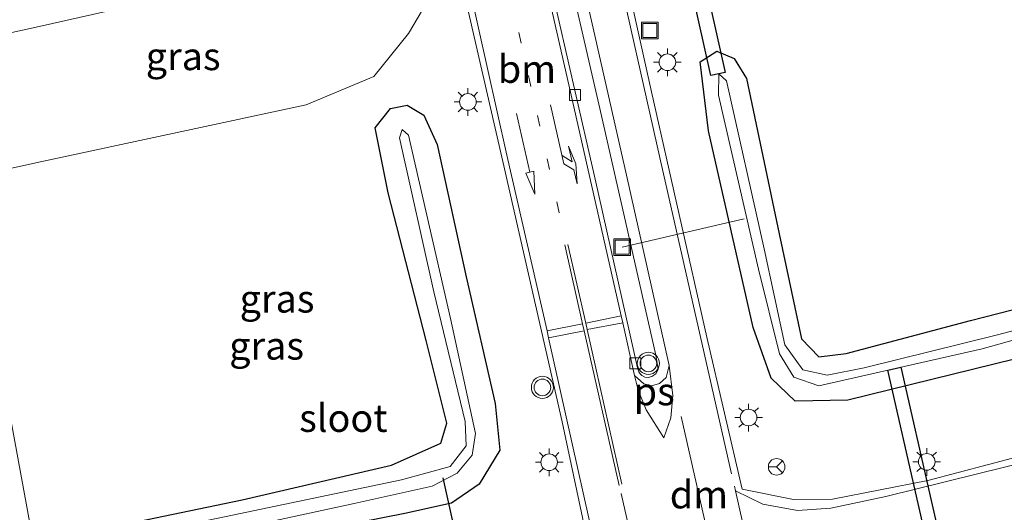
# Model space of a CAD drawing. Units: metres. Extents: x 110000 to 120008, y 406248 to 412503.
# Drawn here: x 111372 to 111461, y 407611 to 407655 of the extents above; entities that cross this region are included whole.
import ezdxf
from ezdxf.enums import TextEntityAlignment as Align

# ---------------------------------------------------------------- set-up
doc = ezdxf.new("R2010")
doc.units = ezdxf.units.M
doc.linetypes.add('VW-1-3_STREEP', pattern=[4, 1, -3])
doc.linetypes.add('VW-3-9_STREEP', pattern=[12, 3, -9])
doc.layers.get('0').update_dxf_attribs({"lineweight": 25})
for name, color, linetype, lineweight in [('B-ME-AL-OVERIG-L-B1', 7, 'Continuous', 18), ('B-ME-GW-KRUINLIJN-L-B1', 93, 'Continuous', 18), ('B-ME-GW-TEENLIJN-L-B1', 93, 'Continuous', 18), ('B-ME-IE-GRASLAND-GV-B6', 93, 'Continuous', 18), ('B-ME-IE-HULPGEOMETRIE-L-B1', 53, 'Continuous', 18), ('B-ME-IE-INRICHTINGSELEMENT-S-B1', 253, 'Continuous', 18), ('B-ME-IE-MEUBILAIR_WEGMEUBILAIR-LICHTMAST-S-B1', 8, 'Continuous', 18), ('B-ME-OG-WATER-GV-B6', 153, 'Continuous', 18), ('B-ME-VH-VERH_SOORT-BITUMEN-GV-B6', 8, 'IE-TERREINAFSCHEIDING-NATUURLIJK-HOUTWAL', 18), ('B-ME-VV-KOLK-S-B1', 8, 'Continuous', 18), ('B-ME-VW-MARKERING-13STREEP-045-L-B1', 255, 'VW-1-3_STREEP', 18), ('B-ME-VW-MARKERING-39STREEP-015-L-B1', 255, 'VW-3-9_STREEP', 18), ('B-ME-VW-MARKERING-DRIEHOEK-L-B1', 7, 'VW-HAAIETAND70-R-B', 18), ('B-ME-VW-MARKERING-PIJLLI750-S-B1', 7, 'Continuous', 18), ('B-ME-VW-MARKERING-PIJLRD750-S-B1', 7, 'Continuous', 18), ('B-ME-VW-MARKERING-STREEP-015-L-B1', 7, 'Continuous', 18), ('B-ME-VW-MARKERING-VLAKMARK-GV-B6', 7, 'Continuous', 18), ('B-ME-VW-MEUBILAIR_WEGMEUBILAIR-RONA-S-B1', 8, 'Continuous', 18), ('B-ME-VW-MEUBILAIR_WEGMEUBILAIR-VERKEERSLICHT-S-B1', 13, 'Continuous', 18)]:
    doc.layers.add(name, color=color, linetype=linetype, lineweight=lineweight)
for name, color, linetype in [('B-ME-GW-INSTEEKWATERGANG-L-B1', 10, 'Continuous'), ('B-ME-KW-DUIKER-GV-B6', 10, 'Continuous'), ('B-ME-KW-DUIKER-L-B1', 10, 'Continuous')]:
    doc.layers.add(name, color=color, linetype=linetype)
doc.styles.add('NLCS-ISO', font='NLCS-ISO.TTF')
doc.linetypes.add('IE-TERREINAFSCHEIDING-NATUURLIJK-HOUTWAL', pattern='A,7,-1.5,[67,NLCS.SHX,S=0.75,R=45,X=0,Y=0],-1.5,7,-1.5,[70,NLCS.SHX,S=0.75,R=0,X=0,Y=0],-1.5', length=20)
doc.linetypes.add('VW-HAAIETAND70-R-B', pattern='A,0,-0.5,[153,NLCS.SHX,S=1,R=180,X=-0.375,Y=0],-0.5', length=1)

# ---------------------------------------------------------------- blocks, each defined once
blk = doc.blocks.new('pijll')
for p, q in [((5.7, 1.05, 0.1), (4, 0.75, 0.1)), ((7.5, 0.75, 0.1), (5.7, 1.05, 0.1)), ((0, 0, 0.1), (5.45, 0, 0.1)), ((4, 0.75, 0.1), (5.45, 0.75, 0.1)), ((5.45, 0.75, 0.1), (4.7, 0, 0.1)), ((6.2, 0.75, 0.1), (5.45, 0, 0.1)), ((7.5, 0.75, 0.1), (6.2, 0.75, 0.1))]:
    blk.add_line(p, q)
blk = doc.blocks.new('pijl')
for p, q in [((0, 0, 0.1), (5.45, 0, 0.1)), ((7.5, 0, 0.1), (5.45, 0.375, 0.1)), ((5.45, 0.375, 0.1), (5.45, -0.375, 0.1)), ((5.45, -0.375, 0.1), (7.5, 0, 0.1))]:
    blk.add_line(p, q)
blk = doc.blocks.new('verkeerslicht')
for radius in [1, 0.75]:
    blk.add_circle((0, 0), radius)
blk = doc.blocks.new('lantaarnpaal')
for p, q in [((0, 0.75), (0, 1.25)), ((-0.75, 0), (-1.25, 0)), ((-0.884, 0.884), (-0.53, 0.53)), ((0.53, 0.53), (0.884, 0.884)), ((0.75, 0), (1.25, 0)), ((-0.53, -0.53), (-0.884, -0.884)), ((0, -0.75), (0, -1.25)), ((0.53, -0.53), (0.884, -0.884))]:
    blk.add_line(p, q)
blk.add_circle((0, 0), 0.75)
blk = doc.blocks.new('kolk')
blk.add_lwpolyline([(-0.5, -0.5), (0.5, -0.5), (0.5, 0.5), (-0.5, 0.5)], close=True)
blk = doc.blocks.new('put')
for p, q in [((0.75, 0.75), (-0.75, 0.75)), ((-0.75, 0.75), (-0.75, -0.75)), ((0.75, -0.75), (0.75, 0.75)), ((-0.75, -0.75), (0.75, -0.75))]:
    blk.add_line(p, q)
blk.add_lwpolyline([(-0.625, 0.625), (0.625, 0.625), (0.625, -0.625), (-0.625, -0.625)], close=True)
blk = doc.blocks.new('wegwijzer')
for q in [(-0.53, -0.53), (0, 0.75), (0.53, -0.53)]:
    blk.add_line((0, 0), q)
blk.add_circle((0, 0), 0.75)

msp = doc.modelspace()

# ---------------------------------------------------------------- linework, layer by layer
at = {"layer": 'B-ME-AL-OVERIG-L-B1'}
msp.add_line((111437.499, 407637.082, -1.29), (111426.487, 407634.533, -0.169), dxfattribs=at)
at = {"layer": 'B-ME-GW-INSTEEKWATERGANG-L-B1'}
for points in [[(111463.915, 407624.897, -0.834), (111446.877, 407620.729, -0.686), (111442.12, 407620.62, -0.663), (111439.96, 407622.708, -0.695), (111438.333, 407627.27, -0.741), (111434.303, 407645.035, -0.714), (111433.536, 407651.255, -0.654), (111435.05, 407652.228, -0.594), (111436.62, 407651.578, -0.524), (111437.71, 407649.776, -0.538), (111440.68, 407635.729, -0.695), (111442.682, 407626.25, -0.834), (111444.258, 407624.619, -0.866), (111446.743, 407624.932, -0.875), (111457.964, 407627.903, -0.935), (111475.62, 407632.439, -0.944)], [(111373.285, 407607.81, -0.998), (111392.147, 407611.71, -1.023), (111405.641, 407614.858, -0.926), (111410.089, 407616.823, -0.755), (111410.654, 407618.65, -0.755), (111408.783, 407626.092, -0.617), (111405.325, 407639.427, -0.349), (111404.175, 407645.308, -0.391), (111405.535, 407647.043, -0.478), (111407.069, 407647.343, -0.603), (111408.57, 407646.456, -0.635), (111409.779, 407643.812, -0.598), (111412.383, 407631.864, -0.621), (111415.009, 407620.408, -0.644), (111415.42, 407616.218, -0.663), (111413.568, 407613.134, -0.686), (111411.061, 407611.421, -0.774), (111406.847, 407610.483, -0.93), (111396.461, 407608.452, -1.046), (111377.545, 407604.596, -1.027), (111374.006, 407603.915, -1.006)]]:
    msp.add_polyline3d(points, dxfattribs=at)
at = {"layer": 'B-ME-GW-KRUINLIJN-L-B1'}
msp.add_polyline3d([(111365.004, 407652.544, 5.094), (111373.81, 407654.473, 5.132), (111395.472, 407659.381, 5.21), (111400.584, 407660.715, 5.372), (111401.218, 407661.168, 5.409), (111401.481, 407661.836, 5.441)], dxfattribs=at)
at = {"layer": 'B-ME-GW-TEENLIJN-L-B1'}
msp.add_polyline3d([(111407.834, 407662.777, -0.402), (111408.622, 407659.009, -0.372), (111408.433, 407655.972, -0.362), (111407.167, 407653.836, -0.282), (111404.057, 407649.955, -0.137), (111397.915, 407647.394, 0.08), (111374.197, 407642.288, 0.232), (111367.186, 407640.759, 0.238)], dxfattribs=at)
at = {"layer": 'B-ME-IE-GRASLAND-GV-B6'}
for points in [[(111470.577, 407617.795, -0.437), (111454.115, 407613.456, -0.463), (111445.509, 407611.766, -0.475), (111441.96, 407611.734, -0.468), (111437.342, 407612.69, -0.435), (111434.127, 407626.399, -0.4), (111429.127, 407648.569, -0.377), (111425.357, 407665.664, -0.373), (111425.07, 407666.694, -0.468), (111428.123, 407667.396, -0.592), (111427.728, 407666.775, -0.512), (111428.131, 407665.06, -0.512), (111429.583, 407662.54, -0.512), (111431.58, 407659.822, -0.532), (111436.177, 407657.438, -0.386), (111443.734, 407657.734, -0.261), (111459.053, 407661.846, 0.038), (111482.139, 407667.27, 0.168)], [(111365.004, 407652.544, 5.094), (111364.446, 407655.56, 5.319), (111385.798, 407660.361, 5.372), (111400.583, 407663.777, 5.461), (111403.235, 407664.413, 5.475), (111403.284, 407663.854, 5.475), (111400.671, 407663.313, 5.482), (111401.016, 407662.203, 5.375), (111401.598, 407662.245, 5.256), (111401.481, 407661.836, 5.441), (111401.218, 407661.168, 5.409), (111400.584, 407660.715, 5.372), (111395.472, 407659.381, 5.21), (111373.81, 407654.473, 5.132), (111365.004, 407652.544, 5.094)], [(111367.186, 407640.759, 0.238), (111365.004, 407652.544, 5.094), (111373.81, 407654.473, 5.132), (111395.472, 407659.381, 5.21), (111400.584, 407660.715, 5.372), (111401.218, 407661.168, 5.409), (111401.481, 407661.836, 5.441), (111401.598, 407662.245, 5.256), (111401.682, 407661.961, 5.227), (111402.792, 407661.676, 4.271), (111407.834, 407662.777, -0.402), (111408.622, 407659.009, -0.372), (111408.433, 407655.972, -0.362), (111407.167, 407653.836, -0.282), (111404.057, 407649.955, -0.137), (111397.915, 407647.394, 0.08), (111374.197, 407642.288, 0.232), (111367.186, 407640.759, 0.238)], [(111411.313, 407661.399, -0.247), (111415.69, 407642.27, -0.245), (111421.056, 407618.774, -0.289), (111423.409, 407607.715, -0.335)], [(111406.847, 407610.483, -0.93), (111411.061, 407611.421, -0.774), (111413.568, 407613.134, -0.686), (111415.42, 407616.218, -0.663), (111415.009, 407620.408, -0.644), (111412.383, 407631.864, -0.621), (111409.779, 407643.812, -0.598), (111408.57, 407646.456, -0.635), (111407.069, 407647.343, -0.603), (111405.535, 407647.043, -0.478), (111404.175, 407645.308, -0.391), (111405.325, 407639.427, -0.349), (111408.783, 407626.092, -0.617), (111410.654, 407618.65, -0.755), (111410.089, 407616.823, -0.755), (111405.641, 407614.858, -0.926), (111392.147, 407611.71, -1.023), (111373.285, 407607.81, -0.998), (111367.186, 407640.759, 0.238), (111374.197, 407642.288, 0.232), (111397.915, 407647.394, 0.08), (111404.057, 407649.955, -0.137), (111407.167, 407653.836, -0.282), (111408.433, 407655.972, -0.362)], [(111463.915, 407624.897, -0.834), (111446.877, 407620.729, -0.686), (111442.12, 407620.62, -0.663), (111439.96, 407622.708, -0.695), (111438.333, 407627.27, -0.741), (111434.303, 407645.035, -0.714), (111433.536, 407651.255, -0.654), (111435.05, 407652.228, -0.594), (111436.62, 407651.578, -0.524), (111437.71, 407649.776, -0.538), (111440.68, 407635.729, -0.695), (111442.682, 407626.25, -0.834), (111444.258, 407624.619, -0.866), (111446.743, 407624.932, -0.875), (111457.964, 407627.903, -0.935), (111475.62, 407632.439, -0.944)], [(111475.62, 407632.439, -0.944), (111457.964, 407627.903, -0.935), (111446.743, 407624.932, -0.875), (111444.258, 407624.619, -0.866), (111442.682, 407626.25, -0.834), (111440.68, 407635.729, -0.695), (111437.71, 407649.776, -0.538), (111436.62, 407651.578, -0.524), (111435.05, 407652.228, -0.594), (111433.536, 407651.255, -0.654), (111434.303, 407645.035, -0.714), (111438.333, 407627.27, -0.741), (111439.96, 407622.708, -0.695), (111442.12, 407620.62, -0.663), (111446.877, 407620.729, -0.686), (111463.915, 407624.897, -0.834)], [(111475.285, 407630.52, -1.73), (111460.407, 407626.617, -1.73), (111448.367, 407623.637, -1.73), (111445.011, 407622.975, -1.73), (111442.809, 407623.453, -1.73), (111441.201, 407625.715, -1.73), (111439.313, 407634.369, -1.73), (111435.925, 407649.555, -1.73), (111435.222, 407650.19, -1.73), (111435.182, 407648.261, -1.73), (111438.823, 407632.555, -1.73), (111440.694, 407624.908, -1.73), (111442.001, 407622.796, -1.73), (111444.274, 407622.024, -1.73), (111459.037, 407625.353, -1.73)], [(111373.285, 407607.81, -0.998), (111392.147, 407611.71, -1.023), (111405.641, 407614.858, -0.926), (111410.089, 407616.823, -0.755), (111410.654, 407618.65, -0.755), (111408.783, 407626.092, -0.617), (111405.325, 407639.427, -0.349), (111404.175, 407645.308, -0.391), (111405.535, 407647.043, -0.478), (111407.069, 407647.343, -0.603), (111408.57, 407646.456, -0.635), (111409.779, 407643.812, -0.598), (111412.383, 407631.864, -0.621), (111415.009, 407620.408, -0.644), (111415.42, 407616.218, -0.663), (111413.568, 407613.134, -0.686), (111411.061, 407611.421, -0.774), (111406.847, 407610.483, -0.93)], [(111384.839, 407607.633, -1.881), (111402.276, 407611.388, -1.849), (111409.314, 407612.963, -1.867), (111411.575, 407614.139, -1.853), (111412.934, 407615.759, -1.83), (111413.24, 407617.701, -1.798), (111410.967, 407628.095, -1.761), (111407.187, 407644.648, -1.793), (111406.617, 407645.165, -1.798), (111406.376, 407644.411, -1.802), (111409.473, 407630.508, -1.761), (111412.305, 407618.806, -1.77), (111412.38, 407616.583, -1.816), (111410.937, 407614.715, -1.895), (111406.553, 407613.534, -1.936), (111386.511, 407609.35, -1.881)], [(111367.186, 407640.759, 0.238), (111373.285, 407607.81, -0.998), (111367.578, 407606.63, -0.99)], [(111459.037, 407625.353, -1.73), (111480.029, 407631.223, -1.73)]]:
    msp.add_polyline3d(points, dxfattribs=at)
at = {"layer": 'B-ME-IE-HULPGEOMETRIE-L-B1'}
msp.add_polyline3d([(111390.455, 407515.051, -1.234), (111378.935, 407577.285, -0.857), (111378.674, 407578.694, -1.923), (111378.331, 407580.549, -1.806), (111378.043, 407582.104, -0.89), (111376.764, 407589.016, -0.389), (111376.691, 407589.406, -0.514), (111376.093, 407592.643, -0.538), (111375.489, 407595.901, -0.64), (111375.416, 407596.295, -0.64), (111374.006, 407603.915, -1.006), (111373.717, 407605.476, -1.892), (111373.505, 407606.619, -1.888), (111373.285, 407607.81, -0.998), (111367.186, 407640.759, 0.238)], dxfattribs=at)
at = {"layer": 'B-ME-KW-DUIKER-GV-B6'}
for points in [[(111434.5147, 407650.0361, -1.529), (111419.6287, 407716.5761, -1.53), (111420.8973, 407716.8599, -1.53), (111435.7833, 407650.3199, -1.529), (111434.5147, 407650.0361, -1.529)], [(111455.975, 407599.3609, -1.843), (111450.497, 407623.4379, -1.696), (111451.667, 407623.7041, -1.696), (111457.145, 407599.6271, -1.843), (111455.975, 407599.3609, -1.843)]]:
    msp.add_polyline3d(points, dxfattribs=at)
at = {"layer": 'B-ME-KW-DUIKER-L-B1'}
msp.add_line((111416.048, 407588.092, -1.853), (111410.303, 407613.694, -1.761), dxfattribs=at)
at = {"layer": 'B-ME-OG-WATER-GV-B6'}
for points in [[(111459.037, 407625.353, -1.73), (111444.274, 407622.024, -1.73), (111442.001, 407622.796, -1.73), (111440.694, 407624.908, -1.73), (111438.823, 407632.555, -1.73), (111435.182, 407648.261, -1.73), (111435.222, 407650.19, -1.73), (111435.925, 407649.555, -1.73), (111439.313, 407634.369, -1.73), (111441.201, 407625.715, -1.73), (111442.809, 407623.453, -1.73), (111445.011, 407622.975, -1.73), (111448.367, 407623.637, -1.73), (111460.407, 407626.617, -1.73), (111475.285, 407630.52, -1.73)], [(111373.717, 407605.476, -1.892), (111373.505, 407606.619, -1.888), (111386.511, 407609.35, -1.881), (111406.553, 407613.534, -1.936), (111410.937, 407614.715, -1.895), (111412.38, 407616.583, -1.816), (111412.305, 407618.806, -1.77), (111409.473, 407630.508, -1.761), (111406.376, 407644.411, -1.802), (111406.617, 407645.165, -1.798), (111407.187, 407644.648, -1.793), (111410.967, 407628.095, -1.761), (111413.24, 407617.701, -1.798), (111412.934, 407615.759, -1.83), (111411.575, 407614.139, -1.853), (111409.314, 407612.963, -1.867), (111402.276, 407611.388, -1.849), (111384.839, 407607.633, -1.881), (111373.717, 407605.476, -1.892)], [(111480.029, 407631.223, -1.73), (111459.037, 407625.353, -1.73)]]:
    msp.add_polyline3d(points, dxfattribs=at)
at = {"layer": 'B-ME-VH-VERH_SOORT-BITUMEN-GV-B6'}
for points in [[(111423.409, 407607.715, -0.335), (111421.056, 407618.774, -0.289), (111415.69, 407642.27, -0.245), (111411.313, 407661.399, -0.247), (111410.867, 407663.46, -0.247), (111410.75, 407664.3, -0.319), (111404.027, 407693.911, -0.196), (111403.479, 407695.872, -0.183), (111400.452, 407709.398, -0.092), (111395.787, 407729.841, -0.043), (111391.721, 407747.563, 0.008), (111390.827, 407748.494, 0.008), (111387.919, 407749.674, 0.002), (111386.214, 407750.12, -0.009), (111384.286, 407750.018, -0.008), (111379.76, 407749.088, -0.017), (111367.59, 407746.108, -0.031)], [(111406.863, 407746.646, -0.222), (111411.004, 407728.478, -0.266), (111415.872, 407707.285, -0.391), (111418.166, 407697.113, -0.434), (111424.861, 407667.495, -0.481), (111425.07, 407666.694, -0.468), (111425.357, 407665.664, -0.373), (111429.127, 407648.569, -0.377), (111434.127, 407626.399, -0.4), (111437.342, 407612.69, -0.435), (111441.96, 407611.734, -0.468), (111445.509, 407611.766, -0.475), (111454.115, 407613.456, -0.463), (111470.577, 407617.795, -0.437)], [(111420.019, 407666.398, -0.21), (111424.481, 407647.069, -0.331), (111429.522, 407624.794, -0.307), (111429.729, 407623.5, -0.311), (111429.537, 407623.104, -0.311), (111429.155, 407622.859, -0.312), (111428.828, 407622.765, -0.314), (111428.54, 407622.794, -0.314), (111428.278, 407622.936, -0.314), (111428.118, 407623.094, -0.315), (111427.989, 407623.283, -0.315), (111427.868, 407623.626, -0.315), (111424.055, 407640.679, -0.348), (111420.138, 407657.814, -0.319)], [(111420.138, 407657.814, -0.319), (111424.055, 407640.679, -0.348), (111427.868, 407623.626, -0.315), (111427.989, 407623.283, -0.315), (111428.118, 407623.094, -0.315), (111428.278, 407622.936, -0.314), (111428.54, 407622.794, -0.314), (111428.828, 407622.765, -0.314), (111429.155, 407622.859, -0.312), (111429.537, 407623.104, -0.311), (111429.729, 407623.5, -0.311), (111429.522, 407624.794, -0.307), (111424.481, 407647.069, -0.331), (111420.019, 407666.398, -0.21)]]:
    msp.add_polyline3d(points, dxfattribs=at)
at = {"layer": 'B-ME-VW-MARKERING-13STREEP-045-L-B1'}
msp.add_polyline3d([(111420.801, 407637.643, -0.281), (111418.235, 407649.047, -0.247), (111414.623, 407665.176, -0.218)], dxfattribs=at)
at = {"layer": 'B-ME-VW-MARKERING-39STREEP-015-L-B1'}
for p, q in [((111426.393, 407612.294, -0.274), (111428.462, 407603.066, -0.308)), ((111436.728, 407612.521, -0.406), (111437.924, 407607.261, -0.374))]:
    msp.add_line(p, q, dxfattribs=at)
at = {"layer": 'B-ME-VW-MARKERING-DRIEHOEK-L-B1'}
msp.add_line((111431.833, 407619.25, -0.395), (111435.017, 407605.139, -0.372), dxfattribs=at)
at = {"layer": 'B-ME-VW-MARKERING-STREEP-015-L-B1'}
for p, q in [((111426.386, 407628.323, -0.324), (111423.189, 407627.666, -0.262)), ((111422.91, 407627.622, -0.289), (111419.714, 407626.99, -0.301)), ((111426.534, 407627.713, -0.331), (111423.31, 407627.103, -0.27)), ((111423.054, 407626.965, -0.285), (111419.831, 407626.35, -0.3))]:
    msp.add_line(p, q, dxfattribs=at)
for points in [[(111436.632, 407612.946, -0.407), (111436.728, 407612.521, -0.406), (111439.207, 407611.321, -0.424), (111442.323, 407610.762, -0.5), (111445.354, 407610.957, -0.503), (111450.314, 407612.007, -0.47), (111466.521, 407616.018, -0.466), (111489.95, 407622.79, -0.342), (111504.464, 407627.766, -0.335), (111519.966, 407633.872, -0.181), (111531.987, 407639.096, -0.043), (111544.203, 407644.959, 0.09), (111559.849, 407653.137, 0.264), (111573.904, 407661.073, 0.516), (111594.621, 407673.201, 0.834), (111611.166, 407682.813, 1.2), (111630.273, 407693.523, 1.532), (111646.065, 407702.011, 1.746), (111664.937, 407711.684, 1.971), (111679.631, 407718.771, 2.076), (111696.34, 407726.515, 2.15), (111712.64, 407733.626, 2.182), (111726.676, 407739.506, 2.257)], [(111424.73, 407665.483, -0.338), (111426.633, 407657.097, -0.364), (111429.917, 407642.477, -0.359), (111433.529, 407626.568, -0.349), (111436.368, 407614.068, -0.387)], [(111421.57, 407664.417, -0.342), (111426.874, 407641.021, -0.363), (111430.72, 407623.838, -0.366)], [(111427.595, 407622.96, -0.342), (111426.534, 407627.713, -0.331), (111426.386, 407628.323, -0.324), (111421.956, 407647.857, -0.29), (111418.364, 407663.748, -0.308)], [(111375.489, 407595.901, -0.64), (111389.364, 407598.808, -0.616), (111409.371, 407603.2, -0.548), (111410.054, 407603.334, -0.548), (111419.808, 407605.523, -0.47), (111424.033, 407607.505, -0.341), (111419.831, 407626.35, -0.3), (111419.714, 407626.99, -0.301), (111416.069, 407642.845, -0.292), (111411.699, 407662.446, -0.264)], [(111421.303, 407634.757, -0.285), (111422.91, 407627.622, -0.289), (111423.054, 407626.965, -0.285), (111426.211, 407612.999, -0.306)], [(111421.563, 407634.783, -0.29), (111423.189, 407627.666, -0.262), (111423.31, 407627.103, -0.27), (111426.459, 407613.134, -0.277)]]:
    msp.add_polyline3d(points, dxfattribs=at)
at = {"layer": 'B-ME-VW-MARKERING-VLAKMARK-GV-B6'}
msp.add_polyline3d([(111427.595, 407622.96, -0.342), (111428.433, 407622.205, -0.343), (111429.143, 407622.005, -0.35), (111429.856, 407622.231, -0.351), (111430.46, 407622.78, -0.352), (111430.72, 407623.838, -0.366), (111431.07, 407621.134, -0.379), (111430.879, 407619.126, -0.354), (111430.245, 407617.324, -0.342), (111428.66, 407619.851, -0.334), (111427.94, 407621.629, -0.34), (111427.595, 407622.96, -0.342)], dxfattribs=at)

# ---------------------------------------------------------------- block references
at = {"layer": 'B-ME-IE-INRICHTINGSELEMENT-S-B1', "rotation": 90}
for p in [(111428.989, 407654.107, -0.562), (111426.487, 407634.533, -0.169)]:
    msp.add_blockref('put', p, dxfattribs=at)
at = {"layer": 'B-ME-IE-MEUBILAIR_WEGMEUBILAIR-LICHTMAST-S-B1', "rotation": 90}
for p in [(111430.579, 407651.228, -0.506), (111412.542, 407647.647, -0.354), (111437.91, 407619.152, -0.534), (111419.892, 407615.11, -0.377), (111454.016, 407615.147, -0.456)]:
    msp.add_blockref('lantaarnpaal', p, dxfattribs=at)
at = {"layer": 'B-ME-VV-KOLK-S-B1', "rotation": 90}
for p in [(111422.22, 407648.271, -0.294), (111427.667, 407624.037, -0.326)]:
    msp.add_blockref('kolk', p, dxfattribs=at)
at = {"layer": 'B-ME-VW-MARKERING-PIJLLI750-S-B1', "rotation": 282.9}
msp.add_blockref('pijll', (111420.007, 407647.383, -0.279), dxfattribs=at)
at = {"layer": 'B-ME-VW-MARKERING-PIJLRD750-S-B1', "rotation": 282.8}
msp.add_blockref('pijl', (111416.942, 407646.619, -0.275), dxfattribs=at)
at = {"layer": 'B-ME-VW-MEUBILAIR_WEGMEUBILAIR-RONA-S-B1', "rotation": 90}
msp.add_blockref('wegwijzer', (111440.448, 407614.698, -0.421), dxfattribs=at)
at = {"layer": 'B-ME-VW-MEUBILAIR_WEGMEUBILAIR-VERKEERSLICHT-S-B1', "rotation": 90}
for p in [(111428.856, 407624.039, -0.231), (111419.279, 407621.872, -0.327)]:
    msp.add_blockref('verkeerslicht', p, dxfattribs=at)

# ---------------------------------------------------------------- texts
at = {"layer": 'B-ME-IE-GRASLAND-GV-B6', "ltscale": 0.2, "style": 'NLCS-ISO'}
for p in [(111386.813, 407651.768), (111395.2975, 407629.8775), (111394.3525, 407625.629)]:
    msp.add_text('gras', height=2.5, dxfattribs=at).set_placement(p, align=Align.MIDDLE_CENTER)
at = {"layer": 'B-ME-OG-WATER-GV-B6', "ltscale": 0.2, "style": 'NLCS-ISO'}
msp.add_text('sloot', height=2.5, dxfattribs=at).set_placement((111401.2854, 407619.1036), align=Align.MIDDLE_CENTER)
at = {"layer": 'B-ME-VW-MARKERING-13STREEP-045-L-B1', "ltscale": 0.2, "style": 'NLCS-ISO'}
msp.add_text('bm', height=2.5, dxfattribs=at).set_placement((111417.8863, 407650.622), align=Align.MIDDLE_CENTER)
at = {"layer": 'B-ME-VW-MARKERING-DRIEHOEK-L-B1', "ltscale": 0.2, "style": 'NLCS-ISO'}
msp.add_text('dm', height=2.5, dxfattribs=at).set_placement((111433.425, 407612.1945), align=Align.MIDDLE_CENTER)
at = {"layer": 'B-ME-VW-MARKERING-VLAKMARK-GV-B6', "ltscale": 0.2, "style": 'NLCS-ISO'}
msp.add_text('ps', height=2.5, dxfattribs=at).set_placement((111429.383, 407621.5036), align=Align.MIDDLE_CENTER)

doc.saveas('drawing.dxf')
